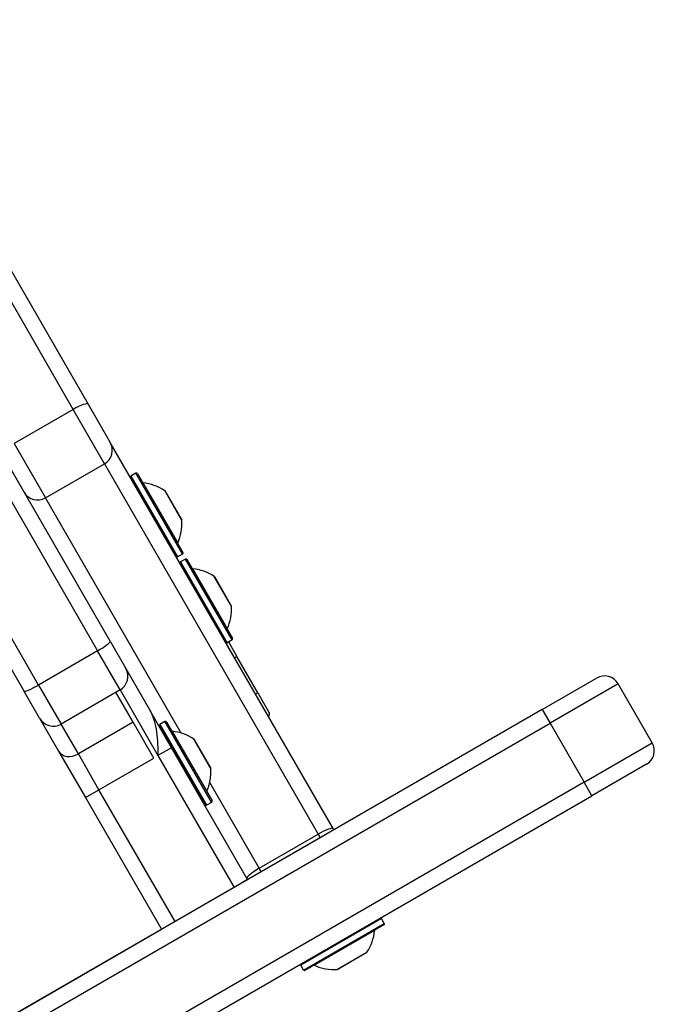
# Model space of a CAD drawing. Units: millimetres. Extents: x -2917 to 3742, y -3650 to 3834.
# Drawn here: x 1255 to 1376, y 1090 to 1278 of the extents above; entities that cross this region are included whole.
import ezdxf

# ---------------------------------------------------------------- set-up
doc = ezdxf.new("R2010")
doc.units = ezdxf.units.MM
doc.header["$LTSCALE"] = 42
doc.layers.add('SW_Toestellen', color=2, linetype='Continuous')

msp = doc.modelspace()

# ---------------------------------------------------------------- linework, layer by layer
at = {"layer": 'SW_Toestellen'}
for p, q in [((1271.97, 1159.18), (1184.08, 1311.42)), ((1181.69, 1309.55), (1269.59, 1157.31)), ((1181.69, 1309.55), (1269.59, 1157.31)), ((1167.62, 1301.92), (1255.52, 1149.68)), ((1258.33, 1150.81), (1170.43, 1303.05)), ((1258.33, 1150.81), (1170.43, 1303.05)), ((1264.92, 1203.4), (1236.08, 1253.34)), ((1264.92, 1203.4), (1236.08, 1253.34)), ((1239.77, 1252.96), (1267.81, 1204.38)), ((1267.81, 1204.38), (1272.01, 1197.11)), ((1264.92, 1203.4), (1253.66, 1196.9)), ((1270.91, 1193.02), (1264.92, 1203.4)), ((1270.91, 1193.02), (1264.92, 1203.4)), ((1253.66, 1196.9), (1259.65, 1186.52)), ((1253.66, 1196.9), (1259.65, 1186.52)), ((1314.56, 1123.42), (1272.01, 1197.11)), ((1259.65, 1186.52), (1270.91, 1193.02)), ((1270.91, 1193.02), (1311.71, 1122.35)), ((1270.91, 1193.02), (1311.71, 1122.35)), ((1276.91, 1191.23), (1275.96, 1190.68)), ((1285.81, 1175.81), (1276.91, 1191.23)), ((1277.18, 1191.15), (1285.88, 1176.08)), ((1275.96, 1190.68), (1284.86, 1175.26)), ((1278.26, 1189.37), (1284.88, 1177.91)), ((1285.67, 1182.23), (1282.4, 1187.9)), ((1282.43, 1187.86), (1285.66, 1182.27)), ((1285.57, 1141.62), (1259.65, 1186.52)), ((1285.57, 1141.62), (1259.65, 1186.52)), ((1285.81, 1175.81), (1284.86, 1175.26)), ((1286.37, 1174.85), (1285.41, 1174.3)), ((1285.41, 1174.3), (1294.31, 1158.88)), ((1295.27, 1159.43), (1286.37, 1174.85)), ((1286.64, 1174.78), (1295.34, 1159.71)), ((1287.72, 1173), (1294.34, 1161.53)), ((1295.13, 1165.85), (1291.86, 1171.52)), ((1291.89, 1171.49), (1295.11, 1165.9)), ((1271.97, 1159.18), (1274.98, 1153.97)), ((1295.27, 1159.43), (1294.31, 1158.88)), ((1269.59, 1157.31), (1258.33, 1150.81)), ((1273.88, 1149.87), (1269.59, 1157.31)), ((1273.88, 1149.87), (1269.59, 1157.31)), ((1294.57, 1159.03), (1296.17, 1156.26)), ((1296.17, 1156.26), (1295.74, 1156.01)), ((1300.17, 1149.33), (1296.17, 1156.26)), ((1274.98, 1153.97), (1279.56, 1146.04)), ((1354.46, 1146.15), (1364.85, 1152.15)), ((1258.33, 1150.81), (1262.62, 1143.37)), ((1258.33, 1150.81), (1262.62, 1143.37)), ((1273.88, 1149.87), (1262.62, 1143.37)), ((1273.88, 1149.87), (1281.12, 1137.34)), ((1273.88, 1149.87), (1281.12, 1137.34)), ((1368.95, 1151.05), (1355.96, 1143.55)), ((1368.95, 1151.05), (1355.96, 1143.55)), ((1375.45, 1139.8), (1368.95, 1151.05)), ((1258.53, 1144.47), (1255.52, 1149.68)), ((1276.4, 1143.72), (1273.1, 1149.42)), ((1299.74, 1149.08), (1300.17, 1149.33)), ((1300.17, 1149.33), (1302.37, 1145.52)), ((1354.46, 1146.15), (1213.51, 1064.77)), ((1283.71, 1138.84), (1279.56, 1146.04)), ((1354.46, 1146.15), (1355.96, 1143.55)), ((1258.53, 1144.47), (1262.14, 1138.21)), ((1215.01, 1062.17), (1355.96, 1143.55)), ((1215.01, 1062.17), (1355.96, 1143.55)), ((1265.92, 1137.67), (1262.62, 1143.37)), ((1265.92, 1137.67), (1262.62, 1143.37)), ((1276.4, 1143.72), (1265.92, 1137.67)), ((1280.34, 1136.89), (1276.4, 1143.72)), ((1290.13, 1127.94), (1281.43, 1143)), ((1282.45, 1143.83), (1281.5, 1143.28)), ((1281.5, 1143.28), (1290.4, 1127.86)), ((1291.35, 1128.41), (1282.45, 1143.83)), ((1282.73, 1143.75), (1291.43, 1128.69)), ((1355.96, 1143.55), (1362.46, 1132.3)), ((1283.8, 1141.97), (1290.42, 1130.51)), ((1291.21, 1134.83), (1287.94, 1140.5)), ((1287.97, 1140.46), (1291.2, 1134.88)), ((1283.71, 1138.84), (1281.12, 1137.34)), ((1298.23, 1113.71), (1283.71, 1138.84)), ((1362.46, 1132.3), (1375.45, 1139.8)), ((1362.46, 1132.3), (1375.45, 1139.8)), ((1262.14, 1138.21), (1267.26, 1129.34)), ((1269.86, 1130.84), (1265.92, 1137.67)), ((1269.86, 1130.84), (1265.92, 1137.67)), ((1269.86, 1130.84), (1280.34, 1136.89)), ((1281.12, 1137.34), (1295.63, 1112.21)), ((1281.12, 1137.34), (1295.63, 1112.21)), ((1374.35, 1135.7), (1363.96, 1129.7)), ((1362.46, 1132.3), (1221.51, 1050.91)), ((1362.46, 1132.3), (1221.51, 1050.91)), ((1300.45, 1115.85), (1291, 1132.22)), ((1300.45, 1115.85), (1291, 1132.22)), ((1363.96, 1129.7), (1362.46, 1132.3)), ((1223.01, 1048.32), (1363.96, 1129.7)), ((1267.26, 1129.34), (1269.86, 1130.84)), ((1267.26, 1129.34), (1281.77, 1104.21)), ((1284.37, 1105.71), (1269.86, 1130.84)), ((1284.37, 1105.71), (1269.86, 1130.84)), ((1291.35, 1128.41), (1290.4, 1127.86)), ((1314.69, 1123.19), (1314.56, 1123.42)), ((1300.45, 1115.85), (1311.71, 1122.35)), ((1312.09, 1121.69), (1300.83, 1115.19)), ((1311.71, 1122.35), (1312.09, 1121.69)), ((1311.71, 1122.35), (1312.09, 1121.69)), ((1314.69, 1123.19), (1312.09, 1121.69)), ((1309.28, 1120.07), (1309.28, 1120.07)), ((1309.93, 1120.44), (1309.93, 1120.44)), ((1303, 1116.44), (1303, 1116.44)), ((1303.64, 1116.81), (1303.64, 1116.81)), ((1300.83, 1115.19), (1298.24, 1113.69)), ((1300.83, 1115.19), (1300.45, 1115.85)), ((1300.83, 1115.19), (1300.45, 1115.85)), ((1295.63, 1112.21), (1284.37, 1105.71)), ((1298.23, 1113.71), (1295.63, 1112.21)), ((1298.24, 1113.69), (1298.21, 1113.7)), ((1298.23, 1113.71), (1298.24, 1113.69)), ((1284.37, 1105.71), (1281.77, 1104.21)), ((1323.77, 1106.26), (1308.36, 1097.36)), ((1308.91, 1096.41), (1324.32, 1105.31)), ((1324.25, 1105.04), (1309.18, 1096.34)), ((1324.32, 1105.31), (1323.77, 1106.26)), ((1015.9, 950.71), (1281.77, 1104.21)), ((1322.47, 1103.96), (1311, 1097.34)), ((1315.33, 1096.55), (1320.99, 1099.82)), ((1320.96, 1099.79), (1315.37, 1096.56)), ((1308.91, 1096.41), (1308.36, 1097.36))]:
    msp.add_line(p, q, dxfattribs=at)
for centre, radius, start, end in [((1277.01, 1191.05), 0.2, 30, 120), ((1276.06, 1190.5), 0.2, 120, 210), ((1278.27, 1189.47), 0.1, 210, 264.5098), ((1277.4, 1180.41), 9, 56.2361, 84.5098), ((1282.35, 1187.81), 0.1, 30, 56.2361), ((1276.69, 1181.64), 9, 335.4902, 3.7639), ((1285.57, 1182.22), 0.1, 3.7639, 30), ((1284.97, 1177.86), 0.1, 155.4902, 210), ((1285.71, 1175.98), 0.2, 300, 30), ((1284.76, 1175.43), 0.2, 210, 300), ((1285.51, 1174.13), 0.2, 120, 210), ((1286.47, 1174.68), 0.2, 30, 120), ((1287.73, 1173.09), 0.1, 210, 264.5098), ((1286.85, 1164.04), 9, 56.2361, 84.5098), ((1291.8, 1171.44), 0.1, 30, 56.2361), ((1286.15, 1165.26), 9, 335.4902, 3.7639), ((1295.03, 1165.85), 0.1, 3.7639, 30), ((1294.43, 1161.49), 0.1, 155.4902, 210), ((1295.17, 1159.61), 0.2, 300, 30), ((1294.21, 1159.06), 0.2, 210, 300), ((1272.38, 1152.47), 3, 300, 30), ((1366.35, 1149.55), 3, 30, 120), ((1261.12, 1145.97), 3, 210, 300), ((1301.94, 1145.27), 0.5, 300, 30), ((1281.6, 1143.1), 0.2, 120, 210), ((1282.55, 1143.65), 0.2, 30, 120), ((1283.81, 1142.07), 0.1, 210, 264.5098), ((1282.94, 1133.02), 9, 56.2361, 84.5098), ((1287.89, 1140.41), 0.1, 30, 56.2361), ((1283.64, 1138.97), 0.1, 300, 30), ((1372.85, 1138.3), 3, 300, 30), ((1282.23, 1134.24), 9, 335.4902, 3.7639), ((1291.11, 1134.83), 0.1, 3.7639, 30), ((1287.74, 1131.87), 0.1, 30, 120), ((1290.51, 1130.47), 0.1, 155.4902, 210), ((1290.3, 1128.04), 0.2, 210, 300), ((1291.25, 1128.59), 0.2, 300, 30), ((1323.6, 1106.16), 0.2, 30, 120), ((1324.15, 1105.21), 0.2, 300, 30), ((1313.51, 1104.82), 9, 326.2361, 354.5098), ((1322.57, 1103.95), 0.1, 120, 174.5098), ((1320.91, 1099.87), 0.1, 300, 326.2361), ((1308.53, 1097.46), 0.2, 120, 210), ((1310.96, 1097.25), 0.1, 65.4902, 120), ((1314.73, 1105.53), 9, 245.4902, 273.7639), ((1309.08, 1096.51), 0.2, 210, 300), ((1315.32, 1096.65), 0.1, 273.7639, 300)]:
    msp.add_arc(centre, radius, start, end, dxfattribs=at)
for centre, major_axis, ratio, start_param, end_param in [((1265.22, 1202.88), (2.6, 1.5), 0.201031, 0, 1.570796), ((1269.41, 1195.61), (2.6, 1.5), 0.998116, 4.712389, 6.283185), ((1258.16, 1189.11), (-2.6, -1.5), 0.998116, 0, 1.570796), ((1269.37, 1157.68), (2.6, 1.5), 0.140692, 4.712389, 6.283185), ((1258.12, 1151.18), (-2.6, -1.5), 0.140692, 0, 1.570796), ((1264.74, 1139.71), (-2.6, -1.5), 0.788011, 0, 1.570796), ((1311.96, 1121.92), (2.6, 1.5), 0.16754, 0, 1.570796), ((1300.7, 1115.42), (-2.6, -1.5), 0.16754, 4.712389, 6.283185)]:
    msp.add_ellipse(centre, major_axis=major_axis, ratio=ratio, start_param=start_param, end_param=end_param, dxfattribs=at)
msp.add_open_spline([(1279.56, 1146.04), (1280.27, 1144.81), (1280.65, 1143.34), (1281.05, 1140.32), (1281.08, 1138.76), (1281.12, 1137.34)], degree=3, knots=[1.9286756, 1.9286756, 1.9286756, 1.9286756, 2.354076, 2.354076, 2.7794765, 2.7794765, 2.7794765, 2.7794765], dxfattribs=at)

doc.saveas('drawing.dxf')
